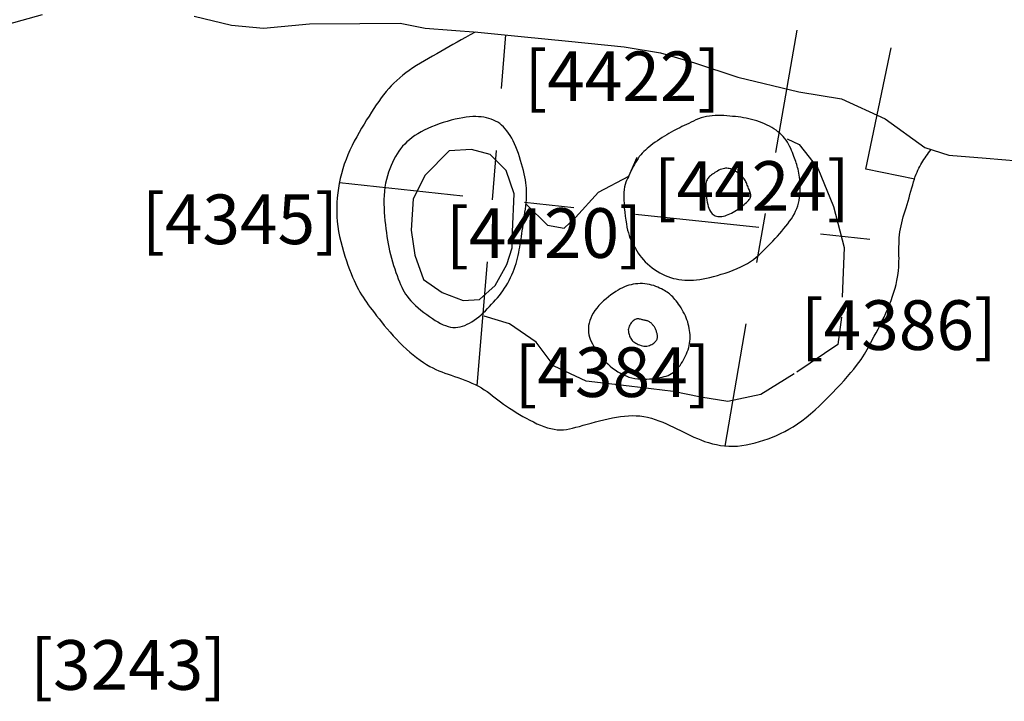
# Model space of a CAD drawing. Units: inches. Extents: x 612960 to 614031, y 214969 to 216040.
# Drawn here: x 613338 to 613340, y 215450 to 215452 of the extents above; entities that cross this region are included whole.
import ezdxf

# ---------------------------------------------------------------- set-up
doc = ezdxf.new("R2010")
doc.units = ezdxf.units.IN
doc.header["$MEASUREMENT"] = 0
doc.linetypes.add('ACAD_ISO03W100', pattern=[30, 12, -18])
doc.linetypes.add('DASHDOT2', pattern=[0.5, 0.25, -0.125, 0, -0.125])
for name, color, linetype in [('BREAKOFSLOPE', 252, 'ACAD_ISO03W100'), ('LABELS', 7, 'Continuous'), ('LINEARS', 7, 'Continuous'), ('PITSANDPOSTHOLES', 7, 'Continuous'), ('SECTION', 252, 'DASHDOT2')]:
    doc.layers.add(name, color=color, linetype=linetype)

msp = doc.modelspace()

# ---------------------------------------------------------------- linework, layer by layer
at = {"layer": 'BREAKOFSLOPE', "ltscale": 0.002}
for points in [[(613339.8373, 215451.4785), (613339.8611, 215451.467), (613339.8992, 215451.4197), (613339.9303, 215451.3424), (613339.9518, 215451.2596), (613339.9466, 215451.1193), (613339.9396, 215451.0642), (613339.8512, 215451.0052), (613339.7839, 215450.9636), (613339.7173, 215450.9499), (613339.6634, 215450.9587), (613339.6073, 215450.9695), (613339.5189, 215450.9805), (613339.4321, 215450.9909), (613339.3675, 215451.0211), (613339.3313, 215451.0693), (613339.2776, 215451.1059), (613339.2267, 215451.1212)], [(613339.3122, 215451.3466), (613339.3542, 215451.3045), (613339.3881, 215451.2985), (613339.4103, 215451.3203), (613339.4569, 215451.3713), (613339.5184, 215451.4035), (613339.5352, 215451.4419)]]:
    msp.add_lwpolyline(points, dxfattribs=at)
for points in [[(613339.2869, 215451.3679), (613339.2708, 215451.415), (613339.2386, 215451.4471), (613339.201, 215451.4574), (613339.1557, 215451.4548), (613339.1076, 215451.4055), (613339.0837, 215451.3577), (613339.0797, 215451.295), (613339.0868, 215451.2445), (613339.104, 215451.1951), (613339.1419, 215451.1692), (613339.1841, 215451.1532), (613339.217, 215451.1553), (613339.2486, 215451.1832), (613339.2723, 215451.2258), (613339.2831, 215451.2593), (613339.2834, 215451.2913)], [(613339.6748, 215451.3941), (613339.6741, 215451.3917), (613339.6736, 215451.389), (613339.6733, 215451.3862), (613339.6731, 215451.383), (613339.673, 215451.3797), (613339.6731, 215451.3761), (613339.6733, 215451.3723), (613339.6736, 215451.3682), (613339.6741, 215451.364), (613339.6747, 215451.3596), (613339.6754, 215451.3552), (613339.6762, 215451.3509), (613339.6772, 215451.3466), (613339.6783, 215451.3426), (613339.6795, 215451.3388), (613339.6809, 215451.3354), (613339.6824, 215451.3325), (613339.6841, 215451.33), (613339.6859, 215451.3279), (613339.6879, 215451.3262), (613339.69, 215451.3248), (613339.6922, 215451.3238), (613339.6947, 215451.3231), (613339.6972, 215451.3226), (613339.6999, 215451.3224), (613339.7028, 215451.3224), (613339.7057, 215451.3226), (613339.7088, 215451.3231), (613339.712, 215451.3239), (613339.7152, 215451.3248), (613339.7185, 215451.326), (613339.7218, 215451.3274), (613339.7252, 215451.3291), (613339.7286, 215451.3309), (613339.732, 215451.3329), (613339.7353, 215451.335), (613339.7385, 215451.3373), (613339.7417, 215451.3395), (613339.7447, 215451.3418), (613339.7476, 215451.3441), (613339.7503, 215451.3463), (613339.7528, 215451.3484), (613339.7551, 215451.3505), (613339.7572, 215451.3525), (613339.759, 215451.3544), (613339.7606, 215451.3562), (613339.7619, 215451.3579), (613339.7629, 215451.3595), (613339.7636, 215451.361), (613339.764, 215451.3624), (613339.7642, 215451.3637), (613339.7642, 215451.365), (613339.7639, 215451.3663), (613339.7636, 215451.3678), (613339.7631, 215451.3693), (613339.7625, 215451.3709), (613339.7618, 215451.3727), (613339.7611, 215451.3747), (613339.7603, 215451.3768), (613339.7595, 215451.3789), (613339.7586, 215451.3812), (613339.7578, 215451.3834), (613339.7568, 215451.3856), (613339.7559, 215451.3878), (613339.755, 215451.3899), (613339.754, 215451.3919), (613339.7529, 215451.3939), (613339.7518, 215451.3959), (613339.7506, 215451.3978), (613339.7492, 215451.3996), (613339.7477, 215451.4015), (613339.746, 215451.4033), (613339.7441, 215451.4051), (613339.742, 215451.4069), (613339.7398, 215451.4087), (613339.7375, 215451.4104), (613339.7351, 215451.412), (613339.7326, 215451.4135), (613339.7301, 215451.4149), (613339.7277, 215451.4161), (613339.7252, 215451.4171), (613339.7228, 215451.418), (613339.7205, 215451.4187), (613339.7181, 215451.4191), (613339.7156, 215451.4194), (613339.7131, 215451.4193), (613339.7106, 215451.4191), (613339.708, 215451.4185), (613339.7053, 215451.4176), (613339.7025, 215451.4166), (613339.6997, 215451.4153), (613339.697, 215451.4138), (613339.6942, 215451.4123), (613339.6916, 215451.4107), (613339.6891, 215451.409), (613339.6868, 215451.4074), (613339.6846, 215451.4059), (613339.6827, 215451.4045), (613339.6809, 215451.403), (613339.6793, 215451.4015), (613339.6779, 215451.3998), (613339.6767, 215451.3981), (613339.6757, 215451.3962)], [(613339.5178, 215451.0986), (613339.5173, 215451.0961), (613339.517, 215451.0937), (613339.5171, 215451.0912), (613339.5174, 215451.0888), (613339.5179, 215451.0865), (613339.5185, 215451.0843), (613339.5194, 215451.0821), (613339.5203, 215451.0801), (613339.5213, 215451.0781), (613339.5224, 215451.0763), (613339.5236, 215451.0745), (613339.525, 215451.0728), (613339.5265, 215451.0713), (613339.5282, 215451.0698), (613339.5301, 215451.0683), (613339.5322, 215451.067), (613339.5346, 215451.0657), (613339.5372, 215451.0645), (613339.5399, 215451.0635), (613339.5428, 215451.0626), (613339.5457, 215451.0619), (613339.5486, 215451.0614), (613339.5515, 215451.0613), (613339.5544, 215451.0614), (613339.5571, 215451.0618), (613339.5596, 215451.0625), (613339.562, 215451.0635), (613339.5643, 215451.0646), (613339.5664, 215451.0659), (613339.5682, 215451.0673), (613339.5699, 215451.0687), (613339.5713, 215451.07), (613339.5725, 215451.0713), (613339.5735, 215451.0726), (613339.5743, 215451.0738), (613339.5749, 215451.0751), (613339.5753, 215451.0763), (613339.5756, 215451.0776), (613339.5758, 215451.0789), (613339.5758, 215451.0802), (613339.5757, 215451.0817), (613339.5756, 215451.0832), (613339.5753, 215451.0847), (613339.575, 215451.0863), (613339.5746, 215451.0879), (613339.5741, 215451.0895), (613339.5736, 215451.0911), (613339.573, 215451.0927), (613339.5724, 215451.0942), (613339.5717, 215451.0957), (613339.571, 215451.0971), (613339.5703, 215451.0985), (613339.5695, 215451.0999), (613339.5687, 215451.1012), (613339.5678, 215451.1025), (613339.5668, 215451.1037), (613339.5658, 215451.1049), (613339.5647, 215451.106), (613339.5635, 215451.1071), (613339.5623, 215451.1082), (613339.5611, 215451.1091), (613339.5598, 215451.1099), (613339.5585, 215451.1107), (613339.5571, 215451.1114), (613339.5557, 215451.1119), (613339.5543, 215451.1123), (613339.5528, 215451.1127), (613339.5513, 215451.1131), (613339.5497, 215451.1134), (613339.5482, 215451.1137), (613339.5466, 215451.114), (613339.5449, 215451.1144), (613339.5433, 215451.1148), (613339.5416, 215451.1152), (613339.5399, 215451.1156), (613339.5382, 215451.1159), (613339.5364, 215451.116), (613339.5345, 215451.1159), (613339.5327, 215451.1154), (613339.5308, 215451.1147), (613339.5288, 215451.1135), (613339.5268, 215451.112), (613339.5249, 215451.1102), (613339.5231, 215451.1082), (613339.5214, 215451.106), (613339.52, 215451.1036), (613339.5188, 215451.1011)]]:
    msp.add_lwpolyline(points, close=True, dxfattribs=at)
at = {"layer": 'LINEARS'}
for points in [[(613338.2668, 215451.7096), (613338.3365, 215451.7294)], [(613338.6424, 215451.7258), (613338.7176, 215451.7074), (613338.7815, 215451.7014), (613338.8742, 215451.7101), (613338.976, 215451.7111), (613339.0572, 215451.7114), (613339.1079, 215451.7017), (613339.214, 215451.6933), (613339.3009, 215451.685), (613339.3965, 215451.6751), (613339.509, 215451.6642), (613339.5817, 215451.6519), (613339.6506, 215451.6315), (613339.7381, 215451.6031), (613339.8604, 215451.5731), (613339.9469, 215451.5595), (613340.0347, 215451.5191), (613340.1147, 215451.4613), (613340.1632, 215451.4458), (613340.2381, 215451.4399), (613340.3328, 215451.4314)]]:
    msp.add_lwpolyline(points, dxfattribs=at)
at = {"layer": 'PITSANDPOSTHOLES'}
msp.add_lwpolyline([(613339.2081, 215451.6938), (613339.1984, 215451.6883), (613339.1892, 215451.6831), (613339.1804, 215451.6781), (613339.1719, 215451.6732), (613339.1636, 215451.6685), (613339.1554, 215451.6639), (613339.1473, 215451.6594), (613339.1392, 215451.6548), (613339.131, 215451.6502), (613339.1227, 215451.6455), (613339.1145, 215451.6408), (613339.1063, 215451.636), (613339.0983, 215451.6312), (613339.0905, 215451.6264), (613339.083, 215451.6215), (613339.0757, 215451.6166), (613339.0689, 215451.6117), (613339.0624, 215451.6067), (613339.0563, 215451.6017), (613339.0504, 215451.5965), (613339.0448, 215451.5911), (613339.0394, 215451.5856), (613339.0341, 215451.5798), (613339.029, 215451.5738), (613339.024, 215451.5676), (613339.019, 215451.561), (613339.0141, 215451.5542), (613339.0092, 215451.5472), (613339.0044, 215451.5399), (613338.9995, 215451.5324), (613338.9946, 215451.5246), (613338.9896, 215451.5167), (613338.9846, 215451.5085), (613338.9796, 215451.5001), (613338.9746, 215451.4916), (613338.9696, 215451.4829), (613338.9648, 215451.474), (613338.9602, 215451.465), (613338.9559, 215451.4558), (613338.9518, 215451.4465), (613338.9481, 215451.4371), (613338.9447, 215451.4276), (613338.9417, 215451.418), (613338.9389, 215451.4083), (613338.9366, 215451.3986), (613338.9346, 215451.3889), (613338.9329, 215451.3792), (613338.9315, 215451.3696), (613338.9304, 215451.36), (613338.9297, 215451.3504), (613338.9294, 215451.3408), (613338.9294, 215451.3312), (613338.9298, 215451.3216), (613338.9305, 215451.3119), (613338.9317, 215451.3021), (613338.9332, 215451.2922), (613338.9352, 215451.2821), (613338.9375, 215451.272), (613338.9401, 215451.262), (613338.9429, 215451.252), (613338.9458, 215451.2423), (613338.9489, 215451.233), (613338.9521, 215451.224), (613338.9552, 215451.2155), (613338.9583, 215451.2077), (613338.9613, 215451.2003), (613338.9643, 215451.1935), (613338.9672, 215451.1871), (613338.9702, 215451.181), (613338.9732, 215451.1753), (613338.9763, 215451.1698), (613338.9794, 215451.1646), (613338.9826, 215451.1595), (613338.9859, 215451.1545), (613338.9894, 215451.1495), (613338.993, 215451.1445), (613338.9968, 215451.1393), (613339.0009, 215451.134), (613339.0052, 215451.1284), (613339.0098, 215451.1225), (613339.0147, 215451.1163), (613339.0199, 215451.1098), (613339.0253, 215451.103), (613339.031, 215451.0961), (613339.037, 215451.0891), (613339.0432, 215451.0821), (613339.0496, 215451.0751), (613339.0561, 215451.0683), (613339.0629, 215451.0617), (613339.0697, 215451.0553), (613339.0767, 215451.0492), (613339.0836, 215451.0434), (613339.0905, 215451.038), (613339.0974, 215451.0329), (613339.1041, 215451.0283), (613339.1106, 215451.0241), (613339.117, 215451.0204), (613339.1232, 215451.0172), (613339.1292, 215451.0143), (613339.1353, 215451.0117), (613339.1413, 215451.0092), (613339.1474, 215451.007), (613339.1537, 215451.0048), (613339.1602, 215451.0025), (613339.1669, 215451.0002), (613339.1738, 215450.9978), (613339.1808, 215450.9953), (613339.1878, 215450.9927), (613339.1948, 215450.9899), (613339.2017, 215450.9869), (613339.2084, 215450.9838), (613339.2148, 215450.9805), (613339.2209, 215450.977), (613339.2267, 215450.9733), (613339.2323, 215450.9695), (613339.2378, 215450.9655), (613339.2432, 215450.9614), (613339.2486, 215450.9572), (613339.2541, 215450.953), (613339.2598, 215450.9488), (613339.2656, 215450.9445), (613339.2717, 215450.9403), (613339.2779, 215450.9361), (613339.2843, 215450.9319), (613339.2909, 215450.9278), (613339.2976, 215450.9237), (613339.3045, 215450.9197), (613339.3115, 215450.9158), (613339.3186, 215450.912), (613339.3257, 215450.9084), (613339.3329, 215450.905), (613339.34, 215450.9019), (613339.3471, 215450.8992), (613339.354, 215450.8969), (613339.3608, 215450.895), (613339.3674, 215450.8937), (613339.3738, 215450.8929), (613339.38, 215450.8927), (613339.3861, 215450.8929), (613339.3922, 215450.8936), (613339.3985, 215450.8947), (613339.4049, 215450.8961), (613339.4116, 215450.8978), (613339.4187, 215450.8996), (613339.4262, 215450.9017), (613339.4341, 215450.9039), (613339.4423, 215450.9061), (613339.4507, 215450.9084), (613339.4593, 215450.9106), (613339.4679, 215450.9127), (613339.4764, 215450.9147), (613339.4849, 215450.9165), (613339.4932, 215450.918), (613339.5013, 215450.9193), (613339.5093, 215450.9203), (613339.5172, 215450.921), (613339.525, 215450.9212), (613339.5327, 215450.9211), (613339.5404, 215450.9205), (613339.5481, 215450.9195), (613339.5558, 215450.918), (613339.5635, 215450.916), (613339.5711, 215450.9137), (613339.5787, 215450.911), (613339.5863, 215450.9081), (613339.5937, 215450.9049), (613339.601, 215450.9016), (613339.6081, 215450.8983), (613339.6151, 215450.8948), (613339.622, 215450.8914), (613339.6288, 215450.888), (613339.6356, 215450.8846), (613339.6424, 215450.8813), (613339.6493, 215450.8781), (613339.6563, 215450.8751), (613339.6635, 215450.8722), (613339.6709, 215450.8694), (613339.6786, 215450.8669), (613339.6864, 215450.8647), (613339.6945, 215450.8628), (613339.7027, 215450.8613), (613339.7111, 215450.8601), (613339.7196, 215450.8595), (613339.7283, 215450.8594), (613339.737, 215450.8599), (613339.7459, 215450.8608), (613339.7548, 215450.8623), (613339.7637, 215450.8641), (613339.7726, 215450.8664), (613339.7814, 215450.8689), (613339.7902, 215450.8718), (613339.7988, 215450.8748), (613339.8074, 215450.878), (613339.8158, 215450.8815), (613339.8241, 215450.8852), (613339.8325, 215450.8894), (613339.8408, 215450.8939), (613339.8493, 215450.8989), (613339.8578, 215450.9045), (613339.8665, 215450.9107), (613339.8754, 215450.9176), (613339.8843, 215450.925), (613339.8934, 215450.9329), (613339.9024, 215450.9412), (613339.9113, 215450.9497), (613339.92, 215450.9583), (613339.9286, 215450.967), (613339.9367, 215450.9756), (613339.9445, 215450.984), (613339.9519, 215450.9922), (613339.9589, 215451.0001), (613339.9654, 215451.0078), (613339.9714, 215451.015), (613339.9768, 215451.0219), (613339.9817, 215451.0283), (613339.9861, 215451.0343), (613339.9898, 215451.0397), (613339.9931, 215451.0448), (613339.996, 215451.0496), (613339.9987, 215451.0543), (613340.0013, 215451.0591), (613340.0038, 215451.064), (613340.0066, 215451.0693), (613340.0095, 215451.0751), (613340.0128, 215451.0814), (613340.0165, 215451.0882), (613340.0203, 215451.0955), (613340.0243, 215451.1032), (613340.0283, 215451.1112), (613340.0324, 215451.1195), (613340.0363, 215451.1279), (613340.04, 215451.1363), (613340.0435, 215451.1448), (613340.0467, 215451.1533), (613340.0497, 215451.1616), (613340.0523, 215451.1698), (613340.0547, 215451.1778), (613340.0567, 215451.1856), (613340.0584, 215451.1932), (613340.0598, 215451.2004), (613340.0608, 215451.2072), (613340.0616, 215451.2137), (613340.0621, 215451.22), (613340.0624, 215451.2261), (613340.0625, 215451.232), (613340.0626, 215451.2379), (613340.0625, 215451.2437), (613340.0625, 215451.2495), (613340.0625, 215451.2554), (613340.0625, 215451.2613), (613340.0626, 215451.2673), (613340.0629, 215451.2733), (613340.0632, 215451.2794), (613340.0638, 215451.2854), (613340.0645, 215451.2914), (613340.0655, 215451.2974), (613340.0667, 215451.3034), (613340.0681, 215451.3094), (613340.0696, 215451.3153), (613340.0713, 215451.3213), (613340.0732, 215451.3274), (613340.0751, 215451.3336), (613340.077, 215451.3399), (613340.079, 215451.3464), (613340.0809, 215451.353), (613340.0828, 215451.3597), (613340.0847, 215451.3665), (613340.0865, 215451.3732), (613340.0884, 215451.3797), (613340.0902, 215451.386), (613340.092, 215451.392), (613340.0937, 215451.3976), (613340.0955, 215451.4027), (613340.0973, 215451.4074), (613340.099, 215451.4118), (613340.1008, 215451.4159), (613340.1027, 215451.4197), (613340.1046, 215451.4233), (613340.1065, 215451.4268), (613340.1085, 215451.4302), (613340.1106, 215451.4336), (613340.1128, 215451.437), (613340.1151, 215451.4403), (613340.1174, 215451.4437), (613340.1198, 215451.4471), (613340.1222, 215451.4504), (613340.1247, 215451.4539), (613340.1272, 215451.4573)], dxfattribs=at)
for points in [[(613339.3072, 215451.4081), (613339.3057, 215451.4146), (613339.304, 215451.4213), (613339.3021, 215451.4283), (613339.3001, 215451.4353), (613339.2978, 215451.4423), (613339.2955, 215451.4493), (613339.293, 215451.4561), (613339.2904, 215451.4626), (613339.2877, 215451.4688), (613339.2849, 215451.4747), (613339.282, 215451.4803), (613339.279, 215451.4855), (613339.2758, 215451.4903), (613339.2725, 215451.4949), (613339.2691, 215451.499), (613339.2655, 215451.5028), (613339.2618, 215451.5062), (613339.2579, 215451.5093), (613339.2538, 215451.5121), (613339.2496, 215451.5145), (613339.2452, 215451.5166), (613339.2407, 215451.5184), (613339.2359, 215451.5199), (613339.2311, 215451.5212), (613339.226, 215451.5222), (613339.2208, 215451.5229), (613339.2153, 215451.5233), (613339.2096, 215451.5235), (613339.2036, 215451.5234), (613339.1973, 215451.5229), (613339.1906, 215451.5222), (613339.1835, 215451.5211), (613339.1761, 215451.5197), (613339.1683, 215451.5181), (613339.1603, 215451.5161), (613339.1522, 215451.5139), (613339.1441, 215451.5114), (613339.136, 215451.5087), (613339.128, 215451.5058), (613339.1204, 215451.5027), (613339.113, 215451.4995), (613339.1059, 215451.4961), (613339.0993, 215451.4926), (613339.0929, 215451.4889), (613339.0869, 215451.4851), (613339.0813, 215451.4811), (613339.0759, 215451.477), (613339.071, 215451.4727), (613339.0664, 215451.4682), (613339.0621, 215451.4636), (613339.0581, 215451.4588), (613339.0544, 215451.4538), (613339.0509, 215451.4485), (613339.0477, 215451.4431), (613339.0446, 215451.4373), (613339.0416, 215451.4313), (613339.0388, 215451.4249), (613339.0362, 215451.4183), (613339.0337, 215451.4114), (613339.0315, 215451.4042), (613339.0295, 215451.3968), (613339.0278, 215451.3891), (613339.0264, 215451.3812), (613339.0254, 215451.3731), (613339.0247, 215451.3648), (613339.0245, 215451.3564), (613339.0245, 215451.3479), (613339.0247, 215451.3393), (613339.0252, 215451.3307), (613339.0259, 215451.3223), (613339.0266, 215451.3139), (613339.0275, 215451.3057), (613339.0284, 215451.2977), (613339.0294, 215451.29), (613339.0305, 215451.2823), (613339.0317, 215451.2749), (613339.0329, 215451.2675), (613339.0344, 215451.2602), (613339.0359, 215451.2529), (613339.0377, 215451.2456), (613339.0396, 215451.2383), (613339.0417, 215451.231), (613339.044, 215451.2238), (613339.0463, 215451.2167), (613339.0487, 215451.2098), (613339.0511, 215451.2032), (613339.0535, 215451.1969), (613339.0559, 215451.1909), (613339.0582, 215451.1854), (613339.0605, 215451.1802), (613339.0628, 215451.1753), (613339.0654, 215451.1706), (613339.0682, 215451.166), (613339.0712, 215451.1615), (613339.0747, 215451.157), (613339.0787, 215451.1525), (613339.0832, 215451.1479), (613339.0881, 215451.1432), (613339.0934, 215451.1384), (613339.099, 215451.1338), (613339.1048, 215451.1292), (613339.1107, 215451.1248), (613339.1165, 215451.1206), (613339.1223, 215451.1166), (613339.1279, 215451.113), (613339.1333, 215451.1098), (613339.1386, 215451.1069), (613339.1438, 215451.1044), (613339.1489, 215451.1024), (613339.1538, 215451.1008), (613339.1588, 215451.0996), (613339.1637, 215451.099), (613339.1685, 215451.0988), (613339.1734, 215451.0992), (613339.1782, 215451.1), (613339.183, 215451.1013), (613339.1878, 215451.103), (613339.1925, 215451.1051), (613339.1972, 215451.1075), (613339.2019, 215451.1103), (613339.2065, 215451.1135), (613339.2111, 215451.1169), (613339.2157, 215451.1205), (613339.2202, 215451.1244), (613339.2246, 215451.1284), (613339.2289, 215451.1326), (613339.2332, 215451.1368), (613339.2375, 215451.1411), (613339.2416, 215451.1454), (613339.2456, 215451.1497), (613339.2496, 215451.1541), (613339.2534, 215451.1585), (613339.2572, 215451.1631), (613339.2608, 215451.1678), (613339.2643, 215451.1726), (613339.2677, 215451.1776), (613339.271, 215451.1828), (613339.2741, 215451.1881), (613339.2771, 215451.1936), (613339.2799, 215451.1992), (613339.2825, 215451.2049), (613339.285, 215451.2105), (613339.2872, 215451.2162), (613339.2892, 215451.2219), (613339.291, 215451.2275), (613339.2926, 215451.233), (613339.294, 215451.2385), (613339.2953, 215451.244), (613339.2964, 215451.2495), (613339.2974, 215451.2549), (613339.2984, 215451.2603), (613339.2992, 215451.2658), (613339.3001, 215451.2712), (613339.3009, 215451.2767), (613339.3018, 215451.2823), (613339.3026, 215451.2879), (613339.3034, 215451.2936), (613339.3043, 215451.2995), (613339.3051, 215451.3054), (613339.306, 215451.3116), (613339.307, 215451.3178), (613339.3079, 215451.3243), (613339.3088, 215451.3307), (613339.3097, 215451.3372), (613339.3105, 215451.3437), (613339.3111, 215451.35), (613339.3117, 215451.3563), (613339.312, 215451.3623), (613339.3121, 215451.3681), (613339.3121, 215451.3737), (613339.3118, 215451.3793), (613339.3113, 215451.3848), (613339.3106, 215451.3903), (613339.3097, 215451.396), (613339.3086, 215451.4019)], [(613339.599, 215451.4897), (613339.5944, 215451.487), (613339.5897, 215451.4842), (613339.585, 215451.4811), (613339.5803, 215451.478), (613339.5757, 215451.4749), (613339.5711, 215451.4717), (613339.5668, 215451.4685), (613339.5626, 215451.4653), (613339.5586, 215451.4622), (613339.5549, 215451.4592), (613339.5514, 215451.4561), (613339.5481, 215451.453), (613339.545, 215451.4498), (613339.542, 215451.4465), (613339.5392, 215451.443), (613339.5366, 215451.4393), (613339.534, 215451.4353), (613339.5316, 215451.4312), (613339.5293, 215451.427), (613339.5271, 215451.4227), (613339.5249, 215451.4184), (613339.5229, 215451.4141), (613339.5209, 215451.41), (613339.5189, 215451.4061), (613339.5171, 215451.4023), (613339.5153, 215451.3987), (613339.5136, 215451.395), (613339.5121, 215451.3911), (613339.5107, 215451.3868), (613339.5096, 215451.3821), (613339.5088, 215451.3768), (613339.5082, 215451.3707), (613339.508, 215451.3637), (613339.5081, 215451.3561), (613339.5085, 215451.3479), (613339.509, 215451.3395), (613339.5098, 215451.331), (613339.5108, 215451.3227), (613339.5119, 215451.3147), (613339.5131, 215451.3073), (613339.5143, 215451.3006), (613339.5157, 215451.2946), (613339.5172, 215451.2891), (613339.5187, 215451.2841), (613339.5204, 215451.2795), (613339.5223, 215451.275), (613339.5243, 215451.2707), (613339.5264, 215451.2664), (613339.5288, 215451.262), (613339.5313, 215451.2576), (613339.534, 215451.2531), (613339.537, 215451.2485), (613339.5402, 215451.244), (613339.5436, 215451.2396), (613339.5474, 215451.2352), (613339.5513, 215451.2309), (613339.5556, 215451.2268), (613339.5602, 215451.2228), (613339.5649, 215451.219), (613339.5699, 215451.2154), (613339.575, 215451.212), (613339.5803, 215451.2089), (613339.5857, 215451.2061), (613339.5912, 215451.2035), (613339.5967, 215451.2013), (613339.6022, 215451.1994), (613339.6078, 215451.1977), (613339.6135, 215451.1964), (613339.6192, 215451.1954), (613339.625, 215451.1946), (613339.6308, 215451.1942), (613339.6367, 215451.194), (613339.6426, 215451.194), (613339.6486, 215451.1943), (613339.6548, 215451.1949), (613339.6612, 215451.1957), (613339.6677, 215451.1968), (613339.6745, 215451.1981), (613339.6815, 215451.1996), (613339.6888, 215451.2015), (613339.6965, 215451.2035), (613339.7044, 215451.2058), (613339.7124, 215451.2083), (613339.7205, 215451.2111), (613339.7284, 215451.214), (613339.7362, 215451.2172), (613339.7437, 215451.2206), (613339.7507, 215451.2241), (613339.7573, 215451.2279), (613339.7635, 215451.2318), (613339.7692, 215451.2359), (613339.7747, 215451.2401), (613339.7798, 215451.2445), (613339.7848, 215451.249), (613339.7897, 215451.2536), (613339.7944, 215451.2583), (613339.7992, 215451.2631), (613339.8039, 215451.268), (613339.8085, 215451.2729), (613339.8131, 215451.2778), (613339.8177, 215451.2828), (613339.8221, 215451.2878), (613339.8264, 215451.2928), (613339.8306, 215451.2978), (613339.8346, 215451.3027), (613339.8385, 215451.3077), (613339.8421, 215451.3126), (613339.8456, 215451.3176), (613339.8488, 215451.3226), (613339.8517, 215451.3277), (613339.8543, 215451.3329), (613339.8565, 215451.3382), (613339.8585, 215451.3437), (613339.86, 215451.3492), (613339.8613, 215451.3548), (613339.8623, 215451.3604), (613339.863, 215451.366), (613339.8634, 215451.3716), (613339.8636, 215451.377), (613339.8637, 215451.3823), (613339.8635, 215451.3874), (613339.8632, 215451.3923), (613339.8627, 215451.3969), (613339.8621, 215451.4014), (613339.8615, 215451.4057), (613339.8607, 215451.4098), (613339.8599, 215451.4136), (613339.8591, 215451.4173), (613339.8582, 215451.4207), (613339.8574, 215451.4239), (613339.8564, 215451.427), (613339.8555, 215451.4301), (613339.8545, 215451.4332), (613339.8533, 215451.4364), (613339.8521, 215451.4398), (613339.8508, 215451.4433), (613339.8494, 215451.4471), (613339.8478, 215451.4511), (613339.8461, 215451.4553), (613339.8443, 215451.4595), (613339.8422, 215451.4638), (613339.84, 215451.468), (613339.8376, 215451.4721), (613339.835, 215451.4761), (613339.8321, 215451.4799), (613339.8291, 215451.4834), (613339.8258, 215451.4868), (613339.8224, 215451.49), (613339.8187, 215451.493), (613339.8147, 215451.4959), (613339.8106, 215451.4987), (613339.8062, 215451.5013), (613339.8016, 215451.5039), (613339.7968, 215451.5063), (613339.7918, 215451.5086), (613339.7867, 215451.5108), (613339.7815, 215451.5128), (613339.7762, 215451.5147), (613339.7708, 215451.5164), (613339.7654, 215451.5179), (613339.76, 215451.5192), (613339.7547, 215451.5203), (613339.7492, 215451.5213), (613339.7438, 215451.5222), (613339.7383, 215451.5229), (613339.7328, 215451.5235), (613339.7272, 215451.524), (613339.7215, 215451.5245), (613339.7157, 215451.525), (613339.7098, 215451.5254), (613339.7039, 215451.5256), (613339.698, 215451.5257), (613339.6921, 215451.5256), (613339.6863, 215451.5253), (613339.6805, 215451.5246), (613339.6748, 215451.5237), (613339.6693, 215451.5223), (613339.6639, 215451.5207), (613339.6586, 215451.5188), (613339.6534, 215451.5167), (613339.6484, 215451.5145), (613339.6435, 215451.5122), (613339.6387, 215451.5098), (613339.6341, 215451.5075), (613339.6296, 215451.5054), (613339.6252, 215451.5032), (613339.6208, 215451.5011), (613339.6165, 215451.499), (613339.6122, 215451.4969), (613339.6079, 215451.4946), (613339.6035, 215451.4923)], [(613339.487, 215451.1681), (613339.4821, 215451.1646), (613339.4771, 215451.1607), (613339.4721, 215451.1565), (613339.4671, 215451.1521), (613339.4623, 215451.1475), (613339.4578, 215451.1427), (613339.4535, 215451.1378), (613339.4497, 215451.1328), (613339.4464, 215451.1277), (613339.4435, 215451.1227), (613339.4412, 215451.1176), (613339.4393, 215451.1126), (613339.438, 215451.1076), (613339.437, 215451.1026), (613339.4366, 215451.0977), (613339.4365, 215451.093), (613339.4369, 215451.0883), (613339.4377, 215451.0838), (613339.4389, 215451.0793), (613339.4405, 215451.0749), (613339.4424, 215451.0704), (613339.4446, 215451.066), (613339.4471, 215451.0616), (613339.4498, 215451.057), (613339.4528, 215451.0525), (613339.4561, 215451.0478), (613339.4595, 215451.0432), (613339.4633, 215451.0386), (613339.4672, 215451.034), (613339.4714, 215451.0295), (613339.4758, 215451.0252), (613339.4804, 215451.021), (613339.4853, 215451.017), (613339.4904, 215451.0132), (613339.4957, 215451.0097), (613339.5011, 215451.0065), (613339.5067, 215451.0037), (613339.5124, 215451.0011), (613339.5183, 215450.999), (613339.5242, 215450.9973), (613339.5302, 215450.9961), (613339.5363, 215450.9953), (613339.5423, 215450.9948), (613339.5483, 215450.9947), (613339.5541, 215450.9948), (613339.5599, 215450.9951), (613339.5654, 215450.9956), (613339.5707, 215450.9963), (613339.5758, 215450.997), (613339.5805, 215450.9977), (613339.5851, 215450.9986), (613339.5893, 215450.9997), (613339.5934, 215451.0009), (613339.5972, 215451.0023), (613339.6008, 215451.004), (613339.6042, 215451.0059), (613339.6075, 215451.008), (613339.6105, 215451.0105), (613339.6134, 215451.0132), (613339.6162, 215451.0161), (613339.6188, 215451.0192), (613339.6213, 215451.0225), (613339.6237, 215451.026), (613339.626, 215451.0297), (613339.6282, 215451.0335), (613339.6303, 215451.0374), (613339.6323, 215451.0414), (613339.6342, 215451.0455), (613339.6359, 215451.0497), (613339.6374, 215451.054), (613339.6387, 215451.0583), (613339.6398, 215451.0626), (613339.6406, 215451.0668), (613339.6412, 215451.0711), (613339.6415, 215451.0754), (613339.6416, 215451.0797), (613339.6415, 215451.084), (613339.6412, 215451.0883), (613339.6407, 215451.0926), (613339.64, 215451.0969), (613339.6391, 215451.1012), (613339.638, 215451.1055), (613339.6368, 215451.1098), (613339.6353, 215451.114), (613339.6337, 215451.1182), (613339.632, 215451.1224), (613339.63, 215451.1265), (613339.6279, 215451.1305), (613339.6257, 215451.1345), (613339.6234, 215451.1383), (613339.6209, 215451.1421), (613339.6184, 215451.1456), (613339.6159, 215451.149), (613339.6135, 215451.1522), (613339.611, 215451.1552), (613339.6087, 215451.1578), (613339.6065, 215451.1603), (613339.6044, 215451.1624), (613339.6022, 215451.1644), (613339.6001, 215451.1662), (613339.5979, 215451.1679), (613339.5955, 215451.1696), (613339.593, 215451.1712), (613339.5902, 215451.1729), (613339.5871, 215451.1747), (613339.5838, 215451.1764), (613339.5802, 215451.1782), (613339.5765, 215451.1799), (613339.5725, 215451.1815), (613339.5683, 215451.183), (613339.564, 215451.1843), (613339.5596, 215451.1854), (613339.5551, 215451.1862), (613339.5504, 215451.1867), (613339.5458, 215451.187), (613339.5411, 215451.187), (613339.5364, 215451.1868), (613339.5317, 215451.1864), (613339.5271, 215451.1857), (613339.5226, 215451.1848), (613339.5182, 215451.1837), (613339.5138, 215451.1823), (613339.5095, 215451.1807), (613339.5052, 215451.1788), (613339.5008, 215451.1766), (613339.4963, 215451.1741), (613339.4918, 215451.1713)]]:
    msp.add_lwpolyline(points, close=True, dxfattribs=at)
at = {"layer": 'SECTION'}
for points in [[(613340.0944, 215451.3976), (613339.9958, 215451.4175), (613340.097, 215451.9045), (613339.8987, 215451.9368), (613340.0474, 215452.8256)], [(613339.7122, 215450.86), (613339.8987, 215451.9368)], [(613339.2127, 215450.9818), (613339.2703, 215451.6879)], [(613338.9349, 215451.3906), (613340.0627, 215451.2706)]]:
    msp.add_lwpolyline(points, dxfattribs=at)

# ---------------------------------------------------------------- texts
at = {"layer": 'LABELS'}
for s, p in [('[4422]', (613339.3075, 215451.5547)), ('[4424]', (613339.5683, 215451.3337)), ('[4345]', (613338.5369, 215451.2666)), ('[4420]', (613339.1495, 215451.2389)), ('[4386]', (613339.8647, 215451.0535)), ('[4384]', (613339.2878, 215450.9588)), ('[3243]', (613338.3115, 215450.369))]:
    msp.add_text(s, height=0.1, dxfattribs=at).set_placement(p)

doc.saveas('drawing.dxf')
